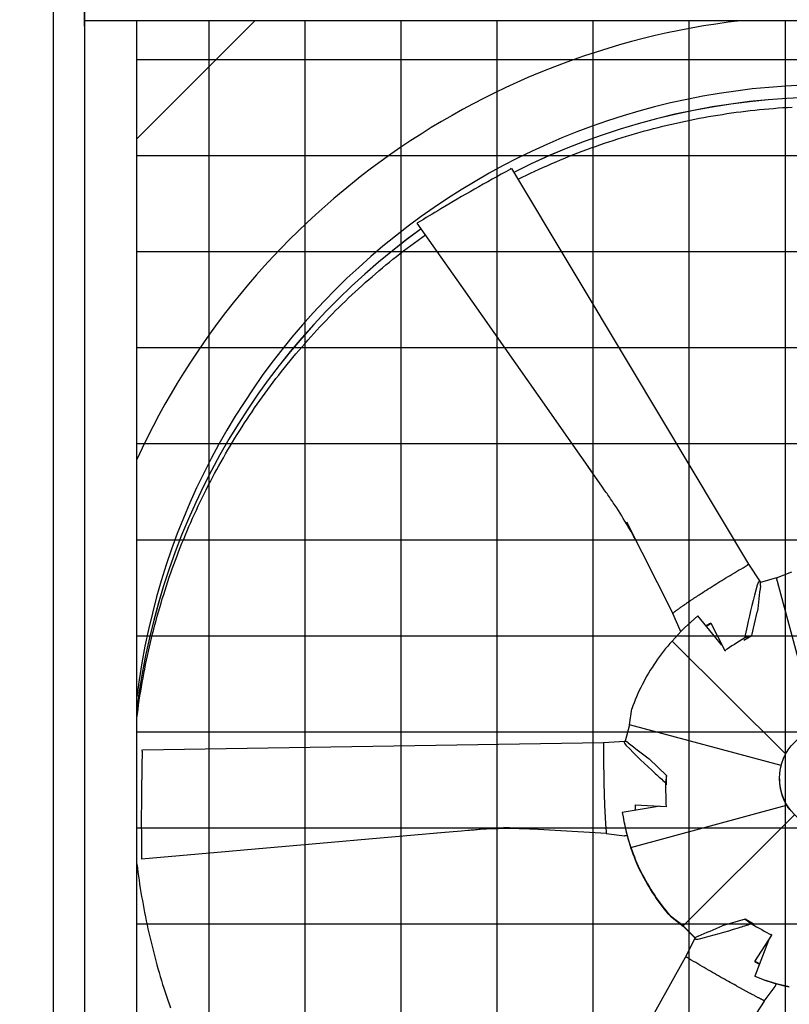
# Model space of a CAD drawing. Extents: x 0 to 1000, y 0 to 750.
# Drawn here: x 805 to 842, y 496 to 543 of the extents above; entities that cross this region are included whole.
import ezdxf

# ---------------------------------------------------------------- set-up
doc = ezdxf.new("R2010")
doc.units = 0
doc.header["$LTSCALE"] = 32
doc.header["$MEASUREMENT"] = 0
doc.layers.add('RH-ALL', color=3, linetype='CONTINUOUS')
doc.styles.add('SUBMITTAL', font='simplex.shx', dxfattribs={"width": 0.75})
doc.dimstyles.new('SUBMITTAL', dxfattribs={"dimtxt": 0.09375, "dimasz": 0.09375, "dimexe": 0.03125, "dimexo": 0.0625, "dimgap": 0.0625, "dimtad": 0, "dimdec": 4, "dimzin": 0, "dimdsep": 46, "dimlunit": 4, "dimtxsty": 'SUBMITTAL', "dimcen": 0.09375, "dimclre": 6, "dimadec": 0, "dimazin": 0, "dimtfac": 1, "dimtdec": 0, "dimtofl": 0, "dimtmove": 0, "dimatfit": 3, "dimfxl": 0, "dimfrac": 2, "dimtolj": 1, "dimtzin": 0, "dimarcsym": 0})

msp = doc.modelspace()

# ---------------------------------------------------------------- hatches: boundary and pattern name
at = {"layer": 'RH-ALL'}
h = msp.add_hatch(dxfattribs=at)
h.set_pattern_fill('NET', color=5, scale=36.7, style=0)
h.set_pattern_definition([(0, (676.2204, 990.316), (0, 4.5875), []), (90, (676.2204, 990.316), (-4.5875, 3e-16), [])])
h.paths.add_polyline_path([(810.4017, 447.5894), (810.4008, 542.5899), (877.4008, 542.5894), (877.4008, 447.5894)])

# ---------------------------------------------------------------- linework, layer by layer
at = {"layer": 'RH-ALL', "color": 5}
for p, q in [((806.4008, 553.5894), (806.4008, 470.5889)), ((807.9008, 542.3339), (807.9008, 547.9989)), ((807.9008, 547.3774), (807.9008, 470.8639)), ((869.4008, 542.5894), (807.9008, 542.5894)), ((808.4518, 542.5894), (808.2018, 542.5894)), ((810.4008, 447.5889), (810.4008, 542.5894)), ((816.0348, 542.5889), (810.4008, 536.9549)), ((835.9923, 514.2991), (833.8008, 518.6466)), ((839.5495, 516.5827), (839.5502, 516.5831)), ((839.6111, 516.6428), (840.1667, 515.7924)), ((840.9571, 515.9826), (841.6789, 516.2654)), ((840.9571, 515.9826), (840.1781, 515.7666)), ((842.8908, 508.7582), (840.9571, 515.9826)), ((836.5509, 514.7014), (836.551, 514.7015)), ((835.9886, 514.3031), (836.3306, 513.5013)), ((838.346, 512.7658), (837.1984, 514.1688)), ((839.7725, 513.2334), (840.033, 514.3536)), ((837.6038, 513.6731), (837.8225, 513.8003)), ((837.8085, 513.8278), (838.4754, 512.5099)), ((839.3871, 513.0094), (839.7725, 513.2334)), ((839.7725, 513.2334), (839.433, 513.115)), ((835.9611, 512.9661), (841.3872, 507.5748)), ((838.4754, 512.5099), (838.5348, 512.5138)), ((833.9278, 508.9606), (834.036, 509.7225)), ((833.9278, 508.9606), (833.7206, 508.181)), ((841.1667, 507.0189), (833.9278, 508.9606)), ((832.6838, 508.126), (833.6991, 508.1828)), ((832.7065, 508.0434), (832.7065, 508.0442)), ((835.7019, 506.5516), (834.8662, 507.3398)), ((835.7019, 506.5516), (835.6467, 506.2054)), ((835.6998, 506.104), (835.7019, 506.5516)), ((841.0883, 506.3802), (841.0883, 506.4057)), ((835.3961, 505.0781), (833.5861, 504.7802)), ((833.9969, 503.1006), (841.4299, 505.1255)), ((834.1929, 505.1416), (835.6741, 505.0635)), ((834.2159, 504.8839), (834.2171, 505.1403)), ((835.6741, 505.0635), (835.6951, 505.1138)), ((833.5861, 504.7802), (833.5861, 504.7753)), ((841.8016, 504.6638), (836.4965, 499.3641)), ((832.8263, 503.7766), (827.9213, 504.0634)), ((832.7853, 504.4769), (832.7853, 504.477)), ((832.8219, 503.7752), (833.6878, 503.6715)), ((835.8829, 499.8343), (835.8829, 499.8211)), ((836.4965, 499.3641), (835.8829, 499.8343)), ((835.8829, 499.8211), (836.4965, 499.3509)), ((836.4965, 499.3509), (836.4965, 499.3641)), ((836.4965, 499.3641), (837.0644, 498.7883)), ((837.0595, 498.7801), (836.4965, 499.3509)), ((839.4552, 499.6868), (838.359, 499.3599)), ((839.8384, 499.459), (839.4552, 499.6868)), ((839.4552, 499.6868), (839.7394, 499.4726)), ((839.9101, 497.6683), (840.7244, 498.915)), ((840.7244, 498.915), (840.6861, 498.9553)), ((836.5985, 497.8704), (837.0594, 498.7801)), ((840.5622, 498.6666), (839.9135, 496.9587)), ((836.6828, 497.8496), (836.6821, 497.85)), ((840.1391, 497.5527), (839.9198, 497.683)), ((839.9135, 496.9587), (839.9135, 496.9537)), ((839.7602, 496.1046), (839.7601, 496.1047)), ((840.359, 495.7697), (840.884, 496.4691)), ((840.3608, 495.7751), (837.7133, 491.742))]:
    msp.add_line(p, q, dxfattribs=at)
at = {"layer": 'RH-ALL', "color": 5, "flags": 128}
for points in [[(828.6057, 535.0162), (828.8061, 535.1151), (829.0072, 535.2128), (829.2089, 535.309), (829.4112, 535.404), (829.6142, 535.4975), (829.8178, 535.5897), (830.022, 535.6806), (830.2268, 535.77), (830.4322, 535.8581), (830.6382, 535.9448), (830.8447, 536.0301), (831.0519, 536.1141), (831.2596, 536.1966), (831.4678, 536.2778), (831.6766, 536.3575), (831.8859, 536.4359), (832.0957, 536.5128), (832.3061, 536.5884), (832.5169, 536.6625), (832.7283, 536.7352), (832.9401, 536.8065), (833.1524, 536.8764), (833.3652, 536.9449), (833.5784, 537.0119), (833.792, 537.0775), (834.0061, 537.1416), (834.2207, 537.2043), (834.4356, 537.2656), (834.651, 537.3254), (834.8667, 537.3837), (835.0828, 537.4406), (835.2994, 537.496), (835.5162, 537.55), (835.7335, 537.6025), (835.9511, 537.6536), (836.169, 537.7032), (836.3873, 537.7513), (836.6058, 537.798), (836.8247, 537.8432), (837.0439, 537.8869), (837.2634, 537.9292), (837.4831, 537.97), (837.7031, 538.0094), (837.9234, 538.0472), (838.1439, 538.0836), (838.3647, 538.1185), (838.5857, 538.152), (838.8069, 538.1839), (839.0283, 538.2144), (839.2499, 538.2434), (839.4717, 538.2709), (839.6937, 538.297), (839.9159, 538.3215), (840.1382, 538.3446), (840.3606, 538.3662), (840.5832, 538.3863), (840.806, 538.4049), (841.0288, 538.422), (841.2518, 538.4377), (841.4748, 538.4518), (841.698, 538.4644)], [(828.3013, 535.5246), (833.9539, 526.0835), (839.6074, 516.643)], [(832.1768, 520.9766), (831.1315, 522.4719), (830.0847, 523.9663), (829.0369, 525.4599), (827.9885, 526.9531), (826.9399, 528.4462), (825.8915, 529.9394), (823.7949, 532.926)], [(810.4008, 509.2828), (810.4279, 509.4974), (810.4565, 509.7117), (810.4864, 509.9258), (810.5177, 510.1398), (810.5505, 510.3535), (810.5846, 510.567), (810.6201, 510.7803), (810.6569, 510.9933), (810.6952, 511.2061), (810.7348, 511.4187), (810.7759, 511.631), (810.8183, 511.843), (810.862, 512.0548), (810.9072, 512.2662), (810.9537, 512.4774), (811.0016, 512.6882), (811.0508, 512.8988), (811.1014, 513.109), (811.1534, 513.3189), (811.2067, 513.5284), (811.2614, 513.7376), (811.3175, 513.9464), (811.3749, 514.1549), (811.4337, 514.363), (811.4938, 514.5707), (811.5552, 514.778), (811.618, 514.9849), (811.6822, 515.1914), (811.7477, 515.3975), (811.8145, 515.6031), (811.8826, 515.8083), (811.9522, 516.013), (812.023, 516.2173), (812.0952, 516.4212), (812.1687, 516.6245), (812.2435, 516.8274), (812.3197, 517.0297), (812.3971, 517.2316), (812.4759, 517.433), (812.556, 517.6338), (812.6374, 517.8341), (812.7201, 518.0339), (812.8041, 518.2332), (812.8894, 518.4319), (812.9759, 518.63), (813.0638, 518.8276), (813.1529, 519.0246), (813.2433, 519.221), (813.335, 519.4168), (813.4279, 519.6121), (813.5221, 519.8067), (813.6175, 520.0007), (813.7142, 520.1941), (813.8122, 520.3869), (813.9114, 520.5791), (814.0118, 520.7705), (814.1135, 520.9614), (814.2164, 521.1516), (814.3206, 521.3411), (814.4259, 521.5299), (814.5325, 521.718), (814.6403, 521.9055), (814.7493, 522.0922), (814.8595, 522.2783), (814.9709, 522.4636), (815.0836, 522.6482), (815.1974, 522.8321), (815.3124, 523.0152), (815.4286, 523.1975), (815.5459, 523.3792), (815.6645, 523.56), (815.7842, 523.7401), (815.9051, 523.9194), (816.0271, 524.0979), (816.1503, 524.2756), (816.2747, 524.4525), (816.4002, 524.6285), (816.5269, 524.8038), (816.6547, 524.9782), (816.7837, 525.1518), (816.9138, 525.3245), (817.045, 525.4964), (817.1773, 525.6675), (817.3107, 525.8376), (817.4453, 526.0069), (817.581, 526.1753), (817.7177, 526.3428), (817.8555, 526.5094), (817.9945, 526.6752), (818.1344, 526.84), (818.2755, 527.0039), (818.4176, 527.1669), (818.5608, 527.3289), (818.705, 527.4901), (818.8503, 527.6503), (818.9966, 527.8095), (819.1439, 527.9678), (819.2922, 528.1252), (819.4416, 528.2816), (819.592, 528.437), (819.7433, 528.5914), (819.8957, 528.7449), (820.0491, 528.8973), (820.2034, 529.0488), (820.3587, 529.1993), (820.515, 529.3487), (820.6723, 529.4972), (820.8305, 529.6446), (820.9897, 529.791), (821.1498, 529.9364), (821.3108, 530.0807), (821.4728, 530.224), (821.6357, 530.3663), (821.7995, 530.5075), (821.9642, 530.6476), (822.1299, 530.7866), (822.2964, 530.9246), (822.4638, 531.0615), (822.6321, 531.1973), (822.8013, 531.332), (822.9714, 531.4656), (823.1423, 531.598), (823.3141, 531.7294), (823.4867, 531.8597), (823.6602, 531.9888), (823.8345, 532.1168), (824.0097, 532.2436), (824.1857, 532.3693)], [(834.4736, 517.3146), (834.4728, 517.3161), (834.4714, 517.3189), (834.468, 517.3257), (834.4606, 517.34), (834.4529, 517.355), (834.445, 517.3705), (834.4126, 517.4332), (834.3798, 517.4961), (834.3467, 517.5594), (834.2797, 517.686), (834.2116, 517.8127), (834.1426, 517.9394), (834.0727, 518.0661), (834.002, 518.1925), (833.9302, 518.3188), (833.8575, 518.4448), (833.7838, 518.5707), (833.7091, 518.6964), (833.6333, 518.8219), (833.5564, 518.9471), (833.4784, 519.072), (833.3992, 519.1967), (833.3188, 519.3211), (833.2373, 519.4452), (833.196, 519.5071), (833.1544, 519.569), (833.1125, 519.631), (833.0701, 519.6931), (833.0275, 519.7552), (832.9846, 519.8175), (832.9414, 519.8798), (832.8981, 519.9422), (832.8547, 520.0045), (832.8112, 520.0669), (832.724, 520.1916), (832.637, 520.3161), (831.9438, 521.3108)], [(837.2607, 515.179), (837.3447, 515.2338), (837.4299, 515.289), (837.5164, 515.3447), (837.6039, 515.4007), (837.6926, 515.4572), (837.7824, 515.5141), (837.8733, 515.5714), (837.9653, 515.629), (838.0583, 515.687), (838.1523, 515.7453), (838.2472, 515.804), (838.3431, 515.8629), (838.44, 515.9221), (838.5377, 515.9816), (838.6363, 516.0414), (838.7359, 516.1014), (838.8362, 516.1617), (838.9374, 516.2222), (839.0394, 516.2829), (839.1422, 516.3438), (839.2458, 516.4049), (839.35, 516.4662), (839.4549, 516.5276), (839.5495, 516.5827)], [(839.5502, 516.5831), (839.553, 516.5851), (839.5559, 516.5871), (839.5588, 516.5892), (839.5617, 516.5913), (839.5646, 516.5935), (839.5675, 516.5957), (839.5703, 516.5979), (839.573, 516.6001), (839.5757, 516.6024), (839.5783, 516.6047), (839.5808, 516.6071), (839.5832, 516.6094), (839.5854, 516.6118), (839.5875, 516.6142), (839.5895, 516.6166), (839.5913, 516.6191), (839.5929, 516.6215), (839.5943, 516.624), (839.5955, 516.6266), (839.5966, 516.6292), (839.5974, 516.6319), (839.598, 516.6346), (839.5984, 516.6375), (839.5985, 516.6404)], [(836.5927, 514.73), (836.6186, 514.748), (836.6447, 514.766), (836.6709, 514.784), (836.6973, 514.8022), (836.7238, 514.8204), (836.7506, 514.8387), (836.7775, 514.857), (836.8046, 514.8754), (836.8319, 514.8939), (836.8593, 514.9125), (836.8869, 514.9311), (836.9147, 514.9498), (836.9426, 514.9686), (836.9707, 514.9874), (836.999, 515.0063), (837.0274, 515.0252), (837.056, 515.0442), (837.0847, 515.0633), (837.1137, 515.0824), (837.1427, 515.1016), (837.172, 515.1209), (837.2014, 515.1402), (837.2309, 515.1596), (837.2607, 515.179)], [(835.9985, 514.29), (836.0031, 514.2937), (836.0137, 514.3022), (836.0288, 514.3143), (836.0453, 514.3276), (836.0627, 514.3415), (836.0809, 514.3561), (836.1, 514.3713), (836.12, 514.3871), (836.1408, 514.4034), (836.1625, 514.4202), (836.185, 514.4376), (836.2085, 514.4554), (836.2327, 514.4737), (836.2578, 514.4925), (836.2838, 514.5118), (836.3106, 514.5314), (836.3382, 514.5516), (836.3667, 514.5721), (836.3959, 514.5931), (836.426, 514.6145), (836.4569, 514.6362), (836.4886, 514.6584), (836.5211, 514.6809), (836.5509, 514.7014)], [(836.551, 514.7015), (836.5528, 514.7027), (836.5546, 514.7039), (836.5564, 514.7052), (836.5581, 514.7064), (836.5599, 514.7076), (836.5617, 514.7088), (836.5634, 514.71), (836.5651, 514.7111), (836.5669, 514.7123), (836.5686, 514.7135), (836.5703, 514.7147), (836.5721, 514.7159), (836.5738, 514.717), (836.5755, 514.7182), (836.5772, 514.7194), (836.5789, 514.7205), (836.5807, 514.7217), (836.5824, 514.7229), (836.5841, 514.7241), (836.5859, 514.7253), (836.5876, 514.7265), (836.5893, 514.7277), (836.591, 514.7288), (836.5927, 514.73)], [(835.9923, 514.2991), (835.9925, 514.2986), (835.9928, 514.298), (835.9931, 514.2975), (835.9934, 514.297), (835.9937, 514.2964), (835.9939, 514.2959), (835.9942, 514.2954), (835.9945, 514.2949), (835.9948, 514.2943), (835.9951, 514.2939), (835.9954, 514.2934), (835.9956, 514.2929), (835.9959, 514.2925), (835.9962, 514.2921), (835.9964, 514.2917), (835.9967, 514.2913), (835.997, 514.291), (835.9972, 514.2907), (835.9975, 514.2904), (835.9977, 514.2902), (835.9979, 514.29), (835.9981, 514.2899), (835.9983, 514.2899), (835.9985, 514.29)], [(835.9611, 512.9661), (835.8567, 512.847), (835.7542, 512.7263), (835.6537, 512.604), (835.5552, 512.4802), (835.4587, 512.3548), (835.3643, 512.2278), (835.2719, 512.0994), (835.1815, 511.9695), (835.0933, 511.8382), (835.0071, 511.7055), (834.9231, 511.5714), (834.8413, 511.436), (834.7617, 511.2993), (834.6843, 511.1614), (834.6091, 511.0224), (834.5362, 510.8822), (834.4656, 510.7409), (834.3973, 510.5985), (834.3313, 510.455), (834.2676, 510.3105), (834.2061, 510.1649), (834.1471, 510.0184), (834.0904, 509.8709), (834.036, 509.7225)], [(810.666, 507.7728), (821.6741, 507.9473), (832.6821, 508.123)], [(832.7065, 508.0442), (832.7062, 508.0477), (832.7059, 508.0512), (832.7056, 508.0548), (832.7052, 508.0583), (832.7048, 508.0619), (832.7043, 508.0655), (832.7038, 508.069), (832.7032, 508.0725), (832.7025, 508.076), (832.7018, 508.0793), (832.701, 508.0827), (832.7001, 508.0859), (832.6992, 508.089), (832.6981, 508.092), (832.697, 508.0949), (832.6957, 508.0976), (832.6943, 508.1002), (832.6928, 508.1027), (832.6912, 508.105), (832.6894, 508.1072), (832.6874, 508.1092), (832.6853, 508.1111), (832.683, 508.1128), (832.6804, 508.1144)], [(832.7448, 505.3408), (832.7412, 505.442), (832.7378, 505.5445), (832.7346, 505.6482), (832.7315, 505.753), (832.7286, 505.859), (832.7259, 505.9662), (832.7234, 506.0744), (832.721, 506.1838), (832.7188, 506.2942), (832.7167, 506.4056), (832.7149, 506.5179), (832.7132, 506.6312), (832.7117, 506.7455), (832.7103, 506.8606), (832.7092, 506.9766), (832.7082, 507.0935), (832.7074, 507.2112), (832.7067, 507.3298), (832.7063, 507.4491), (832.706, 507.5692), (832.7059, 507.69), (832.7059, 507.8114), (832.7062, 507.9335), (832.7065, 508.0434)], [(832.7826, 504.5282), (832.7808, 504.56), (832.779, 504.592), (832.7772, 504.6241), (832.7754, 504.6565), (832.7737, 504.689), (832.772, 504.7218), (832.7703, 504.7547), (832.7686, 504.7878), (832.767, 504.821), (832.7653, 504.8545), (832.7637, 504.8881), (832.7621, 504.9219), (832.7605, 504.9559), (832.759, 504.99), (832.7575, 505.0243), (832.756, 505.0588), (832.7545, 505.0935), (832.7531, 505.1283), (832.7516, 505.1633), (832.7502, 505.1985), (832.7488, 505.2338), (832.7475, 505.2693), (832.7461, 505.305), (832.7448, 505.3408)], [(841.5699, 504.9223), (841.5549, 504.9421), (841.54, 504.962), (841.5254, 504.982), (841.5111, 505.0022), (841.497, 505.0225), (841.4831, 505.0428), (841.4694, 505.0633), (841.456, 505.084), (841.4428, 505.1047), (841.4299, 505.1255)], [(832.7853, 504.477), (832.7851, 504.4792), (832.785, 504.4814), (832.7849, 504.4836), (832.7848, 504.4858), (832.7847, 504.488), (832.7846, 504.4901), (832.7845, 504.4922), (832.7844, 504.4944), (832.7843, 504.4965), (832.7842, 504.4986), (832.7841, 504.5007), (832.784, 504.5028), (832.7839, 504.5049), (832.7838, 504.507), (832.7837, 504.5092), (832.7836, 504.5113), (832.7834, 504.5134), (832.7833, 504.5155), (832.7832, 504.5176), (832.7831, 504.5197), (832.783, 504.5218), (832.7829, 504.5239), (832.7828, 504.5261), (832.7826, 504.5282)], [(832.8386, 503.7775), (832.8381, 503.7836), (832.837, 503.7975), (832.8353, 503.8174), (832.8333, 503.839), (832.8312, 503.8618), (832.8289, 503.8856), (832.8266, 503.9104), (832.8241, 503.9363), (832.8216, 503.9632), (832.8191, 503.9911), (832.8166, 504.02), (832.814, 504.0499), (832.8114, 504.0807), (832.8089, 504.1125), (832.8064, 504.1453), (832.8038, 504.179), (832.8013, 504.2136), (832.7989, 504.2492), (832.7965, 504.2856), (832.7941, 504.323), (832.7917, 504.3612), (832.7894, 504.4004), (832.7872, 504.4403), (832.7853, 504.4769)], [(825.1058, 503.8242), (823.2957, 503.6679), (821.4858, 503.5098), (819.6759, 503.3506), (817.8661, 503.1906), (816.0563, 503.0303), (814.2465, 502.8703), (810.6268, 502.5505)], [(829.3556, 503.9809), (829.354, 503.981), (829.351, 503.9811), (829.3438, 503.9815), (829.3282, 503.9823), (829.3119, 503.9831), (829.2951, 503.984), (829.2264, 503.9873), (829.1573, 503.9904), (829.0878, 503.9933), (828.9481, 503.9986), (828.8077, 504.0031), (828.6669, 504.0067), (828.5256, 504.0095), (828.3841, 504.0115), (828.2422, 504.0125), (828.1, 504.0126), (827.9574, 504.0117), (827.8145, 504.0099), (827.6712, 504.007), (827.5275, 504.003), (827.3833, 503.998), (827.2388, 503.9917), (827.0939, 503.9844), (826.9485, 503.9758), (826.8026, 503.966), (826.7294, 503.9606), (826.6558, 503.955), (826.582, 503.9493), (826.5079, 503.9433), (826.4336, 503.9372), (826.3592, 503.931), (826.2846, 503.9247), (826.21, 503.9183), (825.9116, 503.8926), (824.7217, 503.7915)], [(832.8263, 503.7766), (832.827, 503.7766), (832.8277, 503.7765), (832.8283, 503.7765), (832.829, 503.7765), (832.8296, 503.7764), (832.8303, 503.7764), (832.8309, 503.7764), (832.8316, 503.7764), (832.8322, 503.7764), (832.8329, 503.7764), (832.8335, 503.7764), (832.8341, 503.7764), (832.8346, 503.7764), (832.8352, 503.7764), (832.8357, 503.7765), (832.8362, 503.7765), (832.8367, 503.7766), (832.8371, 503.7766), (832.8376, 503.7767), (832.8379, 503.7768), (832.8382, 503.7769), (832.8384, 503.7771), (832.8386, 503.7773), (832.8386, 503.7775)], [(833.9969, 503.1006), (834.0495, 502.9516), (834.1044, 502.8034), (834.1617, 502.6562), (834.2214, 502.5099), (834.2834, 502.3646), (834.3477, 502.2202), (834.4143, 502.077), (834.4833, 501.9347), (834.5545, 501.7936), (834.628, 501.6536), (834.7038, 501.5147), (834.7818, 501.3771), (834.862, 501.2407), (834.9443, 501.1057), (835.0288, 500.9721), (835.1154, 500.8398), (835.2042, 500.709), (835.295, 500.5795), (835.3879, 500.4515), (835.4828, 500.325), (835.5798, 500.2), (835.6788, 500.0766), (835.7798, 499.9546), (835.8829, 499.8343)], [(835.8829, 499.8211), (835.7798, 499.9414), (835.6788, 500.0633), (835.5798, 500.1868), (835.4828, 500.3118), (835.3879, 500.4383), (835.295, 500.5663), (835.2042, 500.6957), (835.1154, 500.8266), (835.0288, 500.9589), (834.9443, 501.0925), (834.862, 501.2275), (834.7818, 501.3638), (834.7038, 501.5015), (834.628, 501.6404), (834.5545, 501.7804), (834.4833, 501.9215), (834.4143, 502.0637), (834.3477, 502.207), (834.2834, 502.3513), (834.2214, 502.4966), (834.1617, 502.6429), (834.1044, 502.7902), (834.0495, 502.9383), (833.9969, 503.0874)], [(810.4008, 502.3223), (810.4254, 502.1275), (810.4511, 501.9328), (810.478, 501.7383), (810.5061, 501.544), (810.5353, 501.3498), (810.5656, 501.1559), (810.5971, 500.9621), (810.6297, 500.7684), (810.6635, 500.575), (810.6984, 500.3818), (810.7344, 500.1888), (810.7716, 499.996), (810.8099, 499.8034), (810.8494, 499.6111), (810.8899, 499.419), (810.9317, 499.2271), (810.9745, 499.0355), (811.0185, 498.8441), (811.0636, 498.653), (811.1098, 498.4622), (811.1571, 498.2716), (811.2056, 498.0813), (811.2552, 497.8914), (811.3059, 497.7017), (811.3577, 497.5123), (811.4106, 497.3232), (811.4647, 497.1344), (811.5199, 496.946), (811.5761, 496.7579), (811.6335, 496.5701), (811.692, 496.3827), (811.7516, 496.1956), (811.8123, 496.0088), (811.8741, 495.8225), (811.937, 495.6365), (812.0011, 495.4508)], [(825.8905, 478.6295), (831.2461, 488.2484), (836.6005, 497.8678)], [(836.6821, 497.85), (836.679, 497.8515), (836.6758, 497.853), (836.6725, 497.8545), (836.6693, 497.856), (836.666, 497.8574), (836.6626, 497.8588), (836.6593, 497.8601), (836.656, 497.8613), (836.6526, 497.8625), (836.6493, 497.8635), (836.646, 497.8645), (836.6428, 497.8653), (836.6395, 497.866), (836.6364, 497.8666), (836.6333, 497.867), (836.6302, 497.8672), (836.6272, 497.8673), (836.6243, 497.8672), (836.6214, 497.8669), (836.6186, 497.8664), (836.6158, 497.8657), (836.6131, 497.8648), (836.6104, 497.8636), (836.6077, 497.8621)], [(839.0099, 496.5122), (838.9223, 496.5608), (838.8337, 496.6101), (838.744, 496.6602), (838.6534, 496.7109), (838.5618, 496.7624), (838.4692, 496.8146), (838.3758, 496.8674), (838.2814, 496.921), (838.1863, 496.9752), (838.0902, 497.03), (837.9934, 497.0854), (837.8958, 497.1414), (837.7975, 497.198), (837.6984, 497.2552), (837.5986, 497.3129), (837.4981, 497.3712), (837.3969, 497.4301), (837.2951, 497.4895), (837.1926, 497.5494), (837.0895, 497.6098), (836.9859, 497.6707), (836.8817, 497.732), (836.777, 497.7938), (836.6828, 497.8496)], [(839.7157, 496.1287), (839.688, 496.1435), (839.6601, 496.1584), (839.6321, 496.1733), (839.6039, 496.1884), (839.5756, 496.2036), (839.5472, 496.2189), (839.5185, 496.2343), (839.4898, 496.2498), (839.4609, 496.2655), (839.4318, 496.2812), (839.4026, 496.297), (839.3732, 496.313), (839.3437, 496.329), (839.3141, 496.3452), (839.2843, 496.3614), (839.2544, 496.3778), (839.2243, 496.3942), (839.1941, 496.4108), (839.1637, 496.4274), (839.1332, 496.4442), (839.1026, 496.4611), (839.0719, 496.478), (839.041, 496.4951), (839.0099, 496.5122)], [(839.7601, 496.1047), (839.7581, 496.1057), (839.7562, 496.1068), (839.7543, 496.1078), (839.7524, 496.1088), (839.7506, 496.1099), (839.7487, 496.1109), (839.7469, 496.1119), (839.745, 496.1129), (839.7432, 496.1139), (839.7414, 496.1149), (839.7395, 496.1159), (839.7377, 496.1169), (839.7359, 496.1179), (839.734, 496.1189), (839.7322, 496.1198), (839.7304, 496.1208), (839.7285, 496.1218), (839.7267, 496.1228), (839.7249, 496.1238), (839.723, 496.1248), (839.7212, 496.1258), (839.7194, 496.1268), (839.7175, 496.1278), (839.7157, 496.1287)], [(840.3659, 495.7856), (840.3607, 495.7885), (840.349, 495.795), (840.3322, 495.8042), (840.3138, 495.814), (840.2943, 495.8243), (840.2738, 495.835), (840.2523, 495.8461), (840.2299, 495.8576), (840.2066, 495.8696), (840.1824, 495.8821), (840.1573, 495.895), (840.1313, 495.9084), (840.1045, 495.9223), (840.0768, 495.9367), (840.0484, 495.9516), (840.019, 495.9669), (839.9889, 495.9827), (839.958, 495.999), (839.9263, 496.0157), (839.8938, 496.033), (839.8606, 496.0507), (839.8266, 496.0689), (839.7919, 496.0875), (839.7602, 496.1046)], [(840.3608, 495.7751), (840.3611, 495.7757), (840.3615, 495.7762), (840.3618, 495.7768), (840.3622, 495.7773), (840.3625, 495.7778), (840.3628, 495.7783), (840.3632, 495.7789), (840.3635, 495.7794), (840.3638, 495.7799), (840.3641, 495.7804), (840.3644, 495.7809), (840.3646, 495.7814), (840.3649, 495.7819), (840.3651, 495.7823), (840.3653, 495.7828), (840.3655, 495.7832), (840.3657, 495.7836), (840.3659, 495.784), (840.366, 495.7844), (840.3661, 495.7847), (840.3661, 495.785), (840.3661, 495.7853), (840.366, 495.7855), (840.3659, 495.7856)]]:
    msp.add_lwpolyline(points, dxfattribs=at)
at = {"layer": 'RH-ALL', "color": 5}
msp.add_circle((843.5258, 506.4057), 2.4371, dxfattribs=at)
for centre, major_axis, ratio, start_param, end_param in [((843.4633, 506.4745), (-36.375, 0), 0.9996573, 4.8291661, 5.8531108), ((843.4633, 506.2258), (33.3124, 0.0843), 0.9996573, 6.2831818, 9.2996548), ((843.4633, 505.6417), (33.3125, 0), 0.9996573, 1.1688241, 2.0397582), ((843.4633, 505.6399), (-33.3125, 0), 0.9996573, 4.3104403, 5.1813221), ((828.2462, 535.4951), (0.0307, 0.0543), 0.1244775, 6.22168, 7.8539816), ((828.2462, 535.4951), (0.0307, 0.0543), 0.1244775, 6.22168, 7.8539816), ((829.3717, 534.8592), (9.2335, 4.9363), 0.1051007, 1.6374003, 2.0176454), ((829.3717, 534.8592), (9.2335, 4.9363), 0.1051007, 1.6374003, 2.0176454), ((1072.9016, 603.5786), (513.6487, 274.5995), 0.1051007, 2.0176454, 2.0200979), ((1072.9016, 603.5786), (513.6487, 274.5995), 0.1051007, 2.0176454, 2.0200979), ((823.8224, 532.9407), (-0.0275, -0.0148), 0.105877, 5.1488928, 6.2831853), ((823.8224, 532.9407), (-0.0275, -0.0148), 0.105877, 5.1488928, 6.2831853), ((843.4633, 505.6417), (-33.3125, 0), 0.9996573, 5.3369459, 6.1605958), ((843.4633, 505.6399), (-33.3125, 0), 0.9996573, 5.3369138, 6.1605958), ((839.556, 516.6132), (0.0425, 0.0271), 0.743631, 5.6563798, 6.2831853), ((840.0948, 515.5777), (0.0489, 0.2325), 0.3411245, 4.9233293, 7.6775131), ((843.5581, 512.7252), (2.4861, 11.8193), 0.3411245, 1.3943278, 1.5621833), ((849.858, 519.6436), (-5.3537, -25.4521), 0.3411245, 4.9427515, 4.9928409), ((843.5258, 506.3862), (-6.2841, -7.9335), 0.9906095, 4.4961038, 4.6668228), ((836.0161, 514.3178), (-0.0267, -0.0132), 0.3351747, 0, 0.299066), ((838.7257, 515.6518), (-2.8212, -1.5082), 0.1051007, 5.9748227, 5.9748728), ((836.5229, 513.4019), (-0.1934, 0.1212), 0.239737, 0.3316877, 0.5987948), ((841.5685, 511.2843), (5.734, -3.5911), 0.239737, 3.7403874, 3.7558752), ((842.7172, 515.7086), (7.1708, 3.8336), 0.1051007, 2.2671498, 2.3090432), ((843.5581, 512.7252), (2.4861, 11.8193), 0.3411245, 1.5621833, 1.6095223), ((843.4204, 514.3931), (7.2866, 3.8954), 0.1051007, 2.0926904, 2.2591306), ((832.6818, 508.0635), (-0.0014, 0.0509), 0.7207128, 5.6682887, 6.2831853), ((833.8503, 508.0133), (-0.1755, 0.1597), 0.3260206, 4.9307415, 7.6849253), ((837.8787, 509.4846), (-8.9195, 8.1168), 0.3260206, 1.40174, 1.563966), ((834.8772, 518.3067), (19.2076, -17.4791), 0.3260206, 4.9501638, 5.0002532), ((811.5432, 508.2313), (0.3313, 10.4649), 0.0829612, 1.6235284, 2.0037735), ((810.6641, 507.7103), (-0.0318, 0.0537), 0.098327, 6.2343921, 7.8539816), ((835.215, 506.8379), (0.1508, 0.0326), 0.973179, 6.2665141, 6.2831853), ((837.8787, 509.4846), (-8.9195, 8.1168), 0.3260206, 1.563966, 1.6169345), ((836.3724, 510.2037), (0.2614, 8.2583), 0.0829612, 2.0788185, 2.2452587), ((843.5258, 506.3862), (0.3317, 2.437), 0.9908852, 1.7073099, 2.2431354), ((834.8783, 510.251), (0.2573, 8.1272), 0.0829612, 2.2532779, 2.2951112), ((843.5258, 506.3862), (1.3694, 10.0606), 0.9908852, 1.863726, 2.034445), ((843.5258, 506.3729), (1.3694, 10.0606), 0.9908852, 1.909315, 2.034445), ((862.1872, 746.7339), (18.4276, 582.1514), 0.0829612, 2.0037735, 2.006226), ((832.8229, 503.8064), (-0.0018, -0.0296), 0.3438382, 0, 0.3149011), ((833.0011, 506.8071), (-0.1012, -3.1975), 0.0829612, 5.9609169, 5.9610009), ((833.872, 503.7885), (-0.2036, -0.1071), 0.2374039, 0.3316497, 0.612712), ((838.2228, 507.0941), (6.0338, 3.1747), 0.2374039, 3.7543047, 3.777212), ((810.6278, 502.5817), (-0.001, -0.0312), 0.0835602, 5.1378311, 6.2831853), ((828.545, 504.6689), (24.6759, 7.672), 0.3240337, 4.968738, 5.0188274), ((837.8464, 502.9475), (11.4588, 3.5627), 0.3240337, -1.5590524, -1.5060839), ((836.4778, 502.0073), (-7.0161, 4.3638), 0.0599398, 2.0912012, 2.2576414), ((837.2813, 498.825), (-0.2254, -0.0701), 0.3240337, 4.9493157, 7.7034995), ((837.8464, 502.9475), (-11.4588, -3.5627), 0.3240337, 1.4203142, 1.5825402), ((836.6516, 497.8374), (-0.0439, 0.0247), 0.7378449, 5.6538761, 6.2831853), ((835.6869, 500.7359), (-6.9046, 4.2945), 0.0599398, 2.2656606, 2.3076018), ((843.5258, 506.3862), (-3.9856, 9.3255), 0.9907839, 2.3671634, 2.5378824), ((843.5258, 506.3729), (-3.9856, 9.3255), 0.9907839, 2.4127524, 2.5378824), ((840.1802, 502.1025), (0.3275, 6.8369), 0.2473992, 3.7632934, 3.7898127), ((840.8748, 496.6867), (-0.011, -0.2307), 0.2473992, 0.3497605, 0.6217007), ((837.8012, 497.4288), (2.7165, -1.6896), 0.0599398, 5.9733268, 5.9733836), ((840.3325, 495.7862), (0.025, -0.0162), 0.3256124, 0, 0.3045481)]:
    msp.add_ellipse(centre, major_axis=major_axis, ratio=ratio, start_param=start_param, end_param=end_param, dxfattribs=at)

# ---------------------------------------------------------------- leaders
at = {"layer": 'RH-ALL', "annotation_type": 0, "has_hookline": 1, "hookline_direction": 0, "text_width": 33.9286, "horizontal_direction": (-1, 0, 0)}
msp.add_leader([(877.6598, 542.5889), (648.5833, 587.7578)], dimstyle='SUBMITTAL', override={"dimscale": 125, "dimtxt": 0.0625, "dimasz": 0.0625, "dimexo": 0.03125, "dimgap": 0.03125, "dimdec": 3, "dimzin": 3, "dimclrd": 3, "dimclrt": 3, "dimtdec": 3, "dimtix": 1}, dxfattribs=at)

doc.saveas('drawing.dxf')
